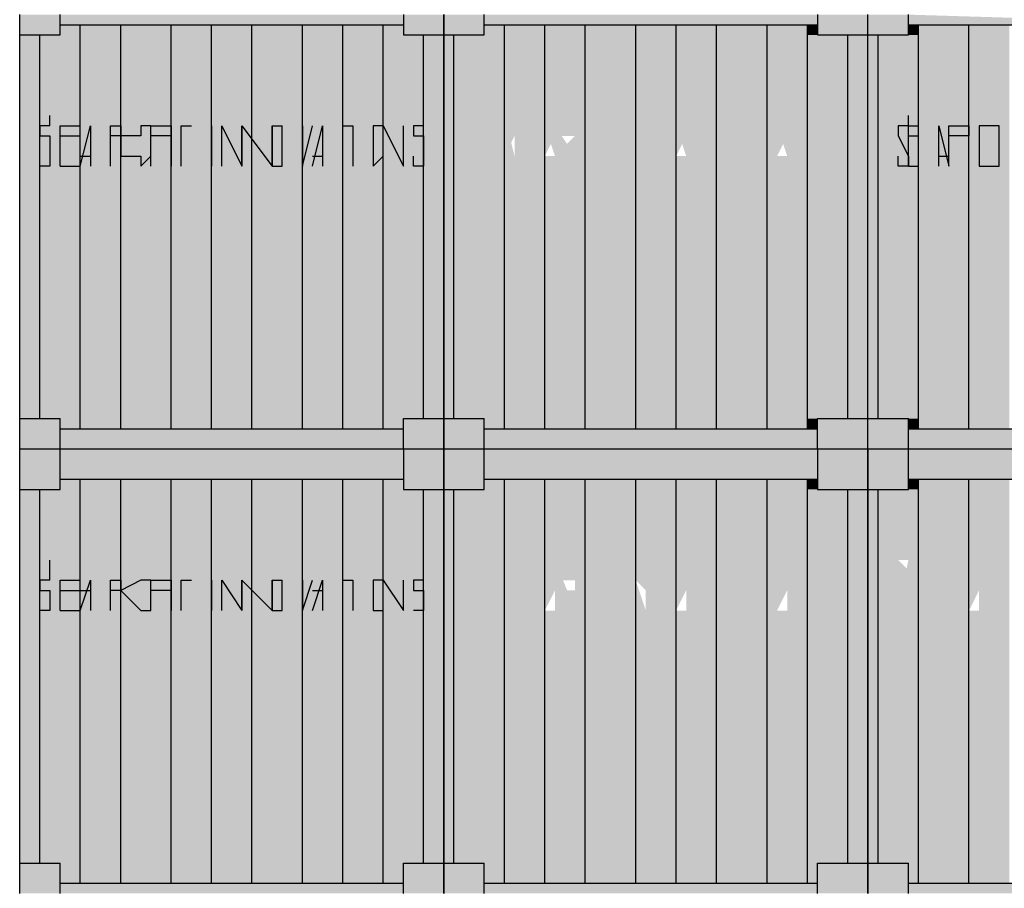
# Model space of a CAD drawing. Units: metres. Extents: x -62 to 1274, y -255 to 226.
# Drawn here: x 234 to 239, y 23 to 27 of the extents above; entities that cross this region are included whole.
import ezdxf

# ---------------------------------------------------------------- set-up
doc = ezdxf.new("R2010")
doc.units = ezdxf.units.M
doc.layers.add('H', color=255, linetype='Continuous')
doc.layers.add('P', color=7, linetype='Continuous')

# ---------------------------------------------------------------- blocks, each defined once
blk = doc.blocks.new('NAVIO')
at = {"layer": 'H', "linetype": 'Continuous'}
for points in [[(4.78, 21.0575), (4.78, 20.9985), (5.016, 20.9985)], [(4.78, 21.0575), (5.016, 21.0575), (5.016, 20.9985)], [(5.016, 21.0575), (5.016, 20.9985), (7.0222, 20.9985)], [(5.016, 21.0575), (7.0222, 21.0575), (7.0222, 20.9985)], [(7.0222, 21.0575), (7.0222, 20.9395), (7.2583, 20.9395)], [(7.0222, 21.0575), (7.2583, 21.0575), (7.2583, 20.9395)], [(7.2583, 21.0575), (7.2583, 20.9985), (7.4943, 20.9985)], [(7.2583, 21.0575), (7.4943, 21.0575), (7.4943, 20.9985)], [(7.4943, 21.0575), (7.4943, 20.9985), (9.4415, 20.9985)], [(7.4943, 21.0575), (9.4415, 21.0575), (9.4415, 20.9985)], [(9.4415, 21.0575), (9.4415, 20.9395), (9.7365, 20.9395)], [(9.4415, 21.0575), (9.7365, 21.0575), (9.7365, 20.9395)], [(9.7365, 21.0575), (9.7365, 20.9985), (9.9725, 20.9985)], [(9.7365, 21.0575), (9.9725, 21.0575), (9.9725, 20.9985)], [(9.9725, 21.0575), (9.9725, 20.9985), (11.9198, 20.9985)], [(4.78, 20.9985), (4.78, 20.9395), (5.016, 20.9395)], [(4.78, 20.9985), (5.016, 20.9985), (5.016, 20.9395)], [(5.016, 20.9985), (5.016, 20.9395), (5.134, 20.9395)], [(5.016, 20.9985), (5.134, 20.9985), (5.134, 20.9395)], [(5.134, 20.9985), (5.134, 18.6382), (5.3701, 18.6382)], [(5.134, 20.9985), (5.3701, 20.9985), (5.3701, 18.6382)], [(5.3701, 20.9985), (5.3701, 19.8184), (5.6651, 19.8184)], [(5.3701, 20.9985), (5.6651, 20.9985), (5.6651, 19.8184)], [(5.6651, 20.9985), (5.6651, 19.8184), (5.9011, 19.8184)], [(5.6651, 20.9985), (5.9011, 20.9985), (5.9011, 19.8184)], [(5.9011, 20.9985), (5.9011, 18.6972), (6.1371, 18.6972)], [(5.9011, 20.9985), (6.1371, 20.9985), (6.1371, 18.6972)], [(6.1371, 20.9985), (6.1371, 18.6972), (6.4322, 18.6972)], [(6.1371, 20.9985), (6.4322, 20.9985), (6.4322, 18.6972)], [(6.4322, 20.9985), (6.4322, 20.9395), (6.6682, 20.9395)], [(6.4322, 20.9985), (6.6682, 20.9985), (6.6682, 20.9395)], [(6.6682, 20.9985), (6.6682, 20.9395), (6.9042, 20.9395)], [(6.6682, 20.9985), (6.9042, 20.9985), (6.9042, 20.9395)], [(6.9042, 20.9985), (6.9042, 20.9395), (7.0222, 20.9395)], [(6.9042, 20.9985), (7.0222, 20.9985), (7.0222, 20.9395)], [(7.2583, 20.9985), (7.2583, 20.9395), (7.4943, 20.9395)], [(7.2583, 20.9985), (7.4943, 20.9985), (7.4943, 20.9395)], [(7.4943, 20.9985), (7.4943, 20.9395), (7.6123, 20.9395)], [(7.4943, 20.9985), (7.6123, 20.9985), (7.6123, 20.9395)], [(7.6123, 20.9985), (7.6123, 18.6382), (7.8483, 18.6382)], [(7.6123, 20.9985), (7.8483, 20.9985), (7.8483, 18.6382)], [(7.8483, 20.9985), (7.8483, 18.6382), (8.0843, 18.6382)], [(7.8483, 20.9985), (8.0843, 20.9985), (8.0843, 18.6382)], [(8.0843, 20.9985), (8.0843, 20.9395), (8.3794, 20.9395)], [(8.0843, 20.9985), (8.3794, 20.9985), (8.3794, 20.9395)], [(8.3794, 20.9985), (8.3794, 20.9395), (8.6154, 20.9395)], [(8.3794, 20.9985), (8.6154, 20.9985), (8.6154, 20.9395)], [(8.6154, 20.9985), (8.6154, 18.6972), (8.8514, 18.6972)], [(8.6154, 20.9985), (8.8514, 20.9985), (8.8514, 18.6972)], [(8.8514, 20.9985), (8.8514, 20.9395), (9.1465, 20.9395)], [(8.8514, 20.9985), (9.1465, 20.9985), (9.1465, 20.9395)], [(9.1465, 20.9985), (9.1465, 20.9395), (9.3825, 20.9395)], [(9.1465, 20.9985), (9.3825, 20.9985), (9.3825, 20.9395)], [(9.3825, 20.9985), (9.3825, 20.9395), (9.4415, 20.9395)], [(9.3825, 20.9985), (9.4415, 20.9985), (9.4415, 20.9395)], [(9.7365, 20.9985), (9.7365, 20.9395), (9.9725, 20.9395)], [(9.7365, 20.9985), (9.9725, 20.9985), (9.9725, 20.9395)], [(9.9725, 20.9985), (9.9725, 20.9395), (10.0316, 20.9395)], [(9.9725, 20.9985), (10.0316, 20.9985), (10.0316, 20.9395)], [(10.0316, 20.9985), (10.0316, 18.6382), (10.3266, 18.6382)], [(10.0316, 20.9985), (10.3266, 20.9985), (10.3266, 18.6382)], [(10.3266, 20.9985), (10.3266, 19.8184), (10.5626, 19.8184)], [(10.3266, 20.9985), (10.5626, 20.9985), (10.5626, 19.8184)], [(4.78, 20.9395), (4.78, 19.8184), (4.898, 19.8184)], [(4.78, 20.9395), (4.898, 20.9395), (4.898, 19.8184)], [(4.898, 20.9395), (4.898, 19.8184), (5.134, 19.8184)], [(4.898, 20.9395), (5.134, 20.9395), (5.134, 19.8184)], [(6.4322, 20.9395), (6.4322, 19.8184), (6.6682, 19.8184)], [(6.4322, 20.9395), (6.6682, 20.9395), (6.6682, 19.8184)], [(6.6682, 20.9395), (6.6682, 19.8184), (6.9042, 19.8184)], [(6.6682, 20.9395), (6.9042, 20.9395), (6.9042, 19.8184)], [(6.9042, 20.9395), (6.9042, 19.8184), (7.1402, 19.8184)], [(6.9042, 20.9395), (7.1402, 20.9395), (7.1402, 19.8184)], [(7.1402, 20.9395), (7.1402, 19.8184), (7.2583, 19.8184)], [(7.1402, 20.9395), (7.2583, 20.9395), (7.2583, 19.8184)], [(7.2583, 20.9395), (7.2583, 18.6972), (7.3173, 18.6972)], [(7.2583, 20.9395), (7.3173, 20.9395), (7.3173, 18.6972)], [(7.3173, 20.9395), (7.3173, 18.6972), (7.6123, 18.6972)], [(7.3173, 20.9395), (7.6123, 20.9395), (7.6123, 18.6972)], [(8.0843, 20.9395), (8.0843, 18.6972), (8.3794, 18.6972)], [(8.0843, 20.9395), (8.3794, 20.9395), (8.3794, 18.6972)], [(8.3794, 20.9395), (8.3794, 18.6972), (8.6154, 18.6972)], [(8.3794, 20.9395), (8.6154, 20.9395), (8.6154, 18.6972)], [(8.8514, 20.9395), (8.8514, 18.6972), (9.1465, 18.6972)], [(8.8514, 20.9395), (9.1465, 20.9395), (9.1465, 18.6972)], [(9.1465, 20.9395), (9.1465, 18.6972), (9.3825, 18.6972)], [(9.1465, 20.9395), (9.3825, 20.9395), (9.3825, 18.6972)], [(9.3825, 20.9395), (9.3825, 18.6972), (9.6185, 18.6972)], [(9.3825, 20.9395), (9.6185, 20.9395), (9.6185, 18.6972)], [(9.6185, 20.9395), (9.6185, 18.6972), (9.7365, 18.6972)], [(9.6185, 20.9395), (9.7365, 20.9395), (9.7365, 18.6972)], [(9.7365, 20.9395), (9.7365, 19.8184), (9.7955, 19.8184)], [(9.7365, 20.9395), (9.7955, 20.9395), (9.7955, 19.8184)], [(9.7955, 20.9395), (9.7955, 19.8184), (10.0316, 19.8184)], [(9.7955, 20.9395), (10.0316, 20.9395), (10.0316, 19.8184)], [(7.3173, 20.4674), (7.3173, 20.4084), (7.4353, 20.4084), (7.4353, 20.4674)], [(7.4353, 20.4084), (7.4353, 20.2314), (7.4943, 20.2314), (7.4943, 20.3494), (7.4943, 20.4084)], [(7.6713, 20.4084), (7.6713, 20.2314), (7.7893, 20.2314), (7.7893, 20.3494), (7.7893, 20.4084)], [(7.9073, 20.4084), (8.0253, 20.2314), (7.9073, 20.2314), (8.0253, 20.3494), (7.9073, 20.3494)], [(8.7924, 20.4084), (8.6744, 20.4084), (8.7924, 20.2314)], [(7.4943, 20.3494), (7.4943, 20.2314), (7.4353, 20.2314), (7.6123, 20.2314)], [(4.78, 19.8184), (4.78, 18.6972), (4.898, 18.6972)], [(4.78, 19.8184), (4.898, 19.8184), (4.898, 18.6972)], [(4.898, 19.8184), (4.898, 18.6972), (5.134, 18.6972)], [(4.898, 19.8184), (5.134, 19.8184), (5.134, 18.6972)], [(5.3701, 19.8184), (5.3701, 18.6382), (5.6651, 18.6382)], [(5.3701, 19.8184), (5.6651, 19.8184), (5.6651, 18.6382)], [(5.6651, 19.8184), (5.6651, 18.6972), (5.9011, 18.6972)], [(5.6651, 19.8184), (5.9011, 19.8184), (5.9011, 18.6972)], [(6.4322, 19.8184), (6.4322, 18.6382), (6.6682, 18.6382)], [(6.4322, 19.8184), (6.6682, 19.8184), (6.6682, 18.6382)], [(6.6682, 19.8184), (6.6682, 18.6382), (6.9042, 18.6382)], [(6.6682, 19.8184), (6.9042, 19.8184), (6.9042, 18.6382)], [(6.9042, 19.8184), (6.9042, 18.6972), (7.1402, 18.6972)], [(6.9042, 19.8184), (7.1402, 19.8184), (7.1402, 18.6972)], [(7.1402, 19.8184), (7.1402, 18.6972), (7.2583, 18.6972)], [(7.1402, 19.8184), (7.2583, 19.8184), (7.2583, 18.6972)], [(9.7365, 19.8184), (9.7365, 18.6972), (9.7955, 18.6972)], [(9.7365, 19.8184), (9.7955, 19.8184), (9.7955, 18.6972)], [(9.7955, 19.8184), (9.7955, 18.6972), (10.0316, 18.6972)], [(9.7955, 19.8184), (10.0316, 19.8184), (10.0316, 18.6972)], [(10.3266, 19.8184), (10.3266, 18.6382), (10.5626, 18.6382)], [(10.3266, 19.8184), (10.5626, 19.8184), (10.5626, 18.6382)], [(4.78, 18.6972), (4.78, 18.6382), (5.016, 18.6382)], [(4.78, 18.6972), (5.016, 18.6972), (5.016, 18.6382)], [(5.016, 18.6972), (5.016, 18.6382), (5.134, 18.6382)], [(5.016, 18.6972), (5.134, 18.6972), (5.134, 18.6382)], [(5.6651, 18.6972), (5.6651, 18.6382), (5.9011, 18.6382)], [(5.6651, 18.6972), (5.9011, 18.6972), (5.9011, 18.6382)], [(5.9011, 18.6972), (5.9011, 18.6382), (6.1371, 18.6382)], [(5.9011, 18.6972), (6.1371, 18.6972), (6.1371, 18.6382)], [(6.1371, 18.6972), (6.1371, 18.6382), (6.4322, 18.6382)], [(6.1371, 18.6972), (6.4322, 18.6972), (6.4322, 18.6382)], [(6.9042, 18.6972), (6.9042, 18.6382), (7.0222, 18.6382)], [(6.9042, 18.6972), (7.0222, 18.6972), (7.0222, 18.6382)], [(7.0222, 18.6972), (7.0222, 18.6382), (7.2583, 18.6382)], [(7.0222, 18.6972), (7.2583, 18.6972), (7.2583, 18.6382)], [(7.2583, 18.6972), (7.2583, 18.6382), (7.4943, 18.6382)], [(7.2583, 18.6972), (7.4943, 18.6972), (7.4943, 18.6382)], [(7.4943, 18.6972), (7.4943, 18.6382), (7.6123, 18.6382)], [(7.4943, 18.6972), (7.6123, 18.6972), (7.6123, 18.6382)], [(8.0843, 18.6972), (8.0843, 18.6382), (8.3794, 18.6382)], [(8.0843, 18.6972), (8.3794, 18.6972), (8.3794, 18.6382)], [(8.3794, 18.6972), (8.3794, 18.6382), (8.6154, 18.6382)], [(8.3794, 18.6972), (8.6154, 18.6972), (8.6154, 18.6382)], [(8.6154, 18.6972), (8.6154, 18.6382), (8.8514, 18.6382)], [(8.6154, 18.6972), (8.8514, 18.6972), (8.8514, 18.6382)], [(8.8514, 18.6972), (8.8514, 18.6382), (9.1465, 18.6382)], [(8.8514, 18.6972), (9.1465, 18.6972), (9.1465, 18.6382)], [(9.1465, 18.6972), (9.1465, 18.6382), (9.3825, 18.6382)], [(9.1465, 18.6972), (9.3825, 18.6972), (9.3825, 18.6382)], [(9.3825, 18.6972), (9.3825, 18.6382), (9.4415, 18.6382)], [(9.3825, 18.6972), (9.4415, 18.6972), (9.4415, 18.6382)], [(9.4415, 18.6972), (9.4415, 18.5202), (9.7365, 18.5202)], [(9.4415, 18.6972), (9.7365, 18.6972), (9.7365, 18.5202)], [(9.7365, 18.6972), (9.7365, 18.6382), (9.9725, 18.6382)], [(9.7365, 18.6972), (9.9725, 18.6972), (9.9725, 18.6382)], [(9.9725, 18.6972), (9.9725, 18.6382), (10.0316, 18.6382)], [(9.9725, 18.6972), (10.0316, 18.6972), (10.0316, 18.6382)], [(4.78, 18.6382), (4.78, 18.5202), (5.016, 18.5202)], [(4.78, 18.6382), (5.016, 18.6382), (5.016, 18.5202)], [(5.016, 18.6382), (5.016, 18.5202), (7.0222, 18.5202)], [(5.016, 18.6382), (7.0222, 18.6382), (7.0222, 18.5202)], [(7.0222, 18.6382), (7.0222, 18.5202), (7.2583, 18.5202)], [(7.0222, 18.6382), (7.2583, 18.6382), (7.2583, 18.5202)], [(7.2583, 18.6382), (7.2583, 18.5202), (7.4943, 18.5202)], [(7.2583, 18.6382), (7.4943, 18.6382), (7.4943, 18.5202)], [(7.4943, 18.6382), (7.4943, 18.5202), (9.4415, 18.5202)], [(7.4943, 18.6382), (9.4415, 18.6382), (9.4415, 18.5202)], [(9.7365, 18.6382), (9.7365, 18.5202), (9.9725, 18.5202)], [(9.7365, 18.6382), (9.9725, 18.6382), (9.9725, 18.5202)], [(9.9725, 18.6382), (9.9725, 18.5202), (11.9198, 18.5202)], [(9.9725, 18.6382), (11.9198, 18.6382), (11.9198, 18.5202)], [(4.78, 18.5202), (4.78, 18.4612), (5.016, 18.4612)], [(4.78, 18.5202), (5.016, 18.5202), (5.016, 18.4612)], [(5.016, 18.5202), (5.016, 18.4612), (7.0222, 18.4612)], [(5.016, 18.5202), (7.0222, 18.5202), (7.0222, 18.4612)], [(7.0222, 18.5202), (7.0222, 18.2842), (7.2583, 18.2842)], [(7.0222, 18.5202), (7.2583, 18.5202), (7.2583, 18.2842)], [(7.2583, 18.5202), (7.2583, 18.3432), (7.4943, 18.3432)], [(7.2583, 18.5202), (7.4943, 18.5202), (7.4943, 18.3432)], [(7.4943, 18.5202), (7.4943, 18.3432), (9.4415, 18.3432)], [(7.4943, 18.5202), (9.4415, 18.5202), (9.4415, 18.3432)], [(9.4415, 18.5202), (9.4415, 18.2842), (9.7365, 18.2842)], [(9.4415, 18.5202), (9.7365, 18.5202), (9.7365, 18.2842)], [(9.7365, 18.5202), (9.7365, 18.2842), (9.9725, 18.2842)], [(9.7365, 18.5202), (9.9725, 18.5202), (9.9725, 18.2842)], [(9.9725, 18.5202), (9.9725, 18.3432), (11.9198, 18.3432)], [(9.9725, 18.5202), (11.9198, 18.5202), (11.9198, 18.3432)], [(4.78, 18.4612), (4.78, 18.3432), (5.016, 18.3432)], [(4.78, 18.4612), (5.016, 18.4612), (5.016, 18.3432)], [(5.016, 18.4612), (5.016, 18.3432), (7.0222, 18.3432)], [(5.016, 18.4612), (7.0222, 18.4612), (7.0222, 18.3432)], [(4.78, 18.3432), (4.78, 18.2842), (5.016, 18.2842)], [(4.78, 18.3432), (5.016, 18.3432), (5.016, 18.2842)], [(5.016, 18.3432), (5.016, 18.2842), (5.134, 18.2842)], [(5.016, 18.3432), (5.134, 18.3432), (5.134, 18.2842)], [(5.134, 18.3432), (5.134, 15.9829), (5.3701, 15.9829)], [(5.134, 18.3432), (5.3701, 18.3432), (5.3701, 15.9829)], [(5.3701, 18.3432), (5.3701, 17.1631), (5.6651, 17.1631)], [(5.3701, 18.3432), (5.6651, 18.3432), (5.6651, 17.1631)], [(5.6651, 18.3432), (5.6651, 17.1631), (5.9011, 17.1631)], [(5.6651, 18.3432), (5.9011, 18.3432), (5.9011, 17.1631)], [(5.9011, 18.3432), (5.9011, 16.101), (6.1371, 16.101)], [(5.9011, 18.3432), (6.1371, 18.3432), (6.1371, 16.101)], [(6.1371, 18.3432), (6.1371, 16.101), (6.4322, 16.101)], [(6.1371, 18.3432), (6.4322, 18.3432), (6.4322, 16.101)], [(6.4322, 18.3432), (6.4322, 18.2842), (6.6682, 18.2842)], [(6.4322, 18.3432), (6.6682, 18.3432), (6.6682, 18.2842)], [(6.6682, 18.3432), (6.6682, 18.2842), (6.9042, 18.2842)], [(6.6682, 18.3432), (6.9042, 18.3432), (6.9042, 18.2842)], [(6.9042, 18.3432), (6.9042, 18.2842), (7.0222, 18.2842)], [(6.9042, 18.3432), (7.0222, 18.3432), (7.0222, 18.2842)], [(7.2583, 18.3432), (7.2583, 18.2842), (7.4943, 18.2842)], [(7.2583, 18.3432), (7.4943, 18.3432), (7.4943, 18.2842)], [(7.4943, 18.3432), (7.4943, 18.2842), (7.6123, 18.2842)], [(7.4943, 18.3432), (7.6123, 18.3432), (7.6123, 18.2842)], [(7.6123, 18.3432), (7.6123, 15.9829), (7.8483, 15.9829)], [(7.6123, 18.3432), (7.8483, 18.3432), (7.8483, 15.9829)], [(7.8483, 18.3432), (7.8483, 15.9829), (8.0843, 15.9829)], [(7.8483, 18.3432), (8.0843, 18.3432), (8.0843, 15.9829)], [(8.0843, 18.3432), (8.0843, 18.2842), (8.3794, 18.2842)], [(8.0843, 18.3432), (8.3794, 18.3432), (8.3794, 18.2842)], [(8.3794, 18.3432), (8.3794, 18.2842), (8.6154, 18.2842)], [(8.3794, 18.3432), (8.6154, 18.3432), (8.6154, 18.2842)], [(8.6154, 18.3432), (8.6154, 16.101), (8.8514, 16.101)], [(8.6154, 18.3432), (8.8514, 18.3432), (8.8514, 16.101)], [(8.8514, 18.3432), (8.8514, 18.2842), (9.1465, 18.2842)], [(8.8514, 18.3432), (9.1465, 18.3432), (9.1465, 18.2842)], [(9.1465, 18.3432), (9.1465, 18.2842), (9.3825, 18.2842)], [(9.1465, 18.3432), (9.3825, 18.3432), (9.3825, 18.2842)], [(9.3825, 18.3432), (9.3825, 18.2842), (9.4415, 18.2842)], [(9.3825, 18.3432), (9.4415, 18.3432), (9.4415, 18.2842)], [(9.9725, 18.3432), (9.9725, 18.2842), (10.0316, 18.2842)], [(9.9725, 18.3432), (10.0316, 18.3432), (10.0316, 18.2842)], [(10.0316, 18.3432), (10.0316, 15.9829), (10.3266, 15.9829)], [(10.0316, 18.3432), (10.3266, 18.3432), (10.3266, 15.9829)], [(10.3266, 18.3432), (10.3266, 15.9829), (10.5626, 15.9829)], [(10.3266, 18.3432), (10.5626, 18.3432), (10.5626, 15.9829)], [(4.78, 18.2842), (4.78, 17.1631), (4.898, 17.1631)], [(4.78, 18.2842), (4.898, 18.2842), (4.898, 17.1631)], [(4.898, 18.2842), (4.898, 17.1631), (5.134, 17.1631)], [(4.898, 18.2842), (5.134, 18.2842), (5.134, 17.1631)], [(6.4322, 18.2842), (6.4322, 17.1631), (6.6682, 17.1631)], [(6.4322, 18.2842), (6.6682, 18.2842), (6.6682, 17.1631)], [(6.6682, 18.2842), (6.6682, 17.1631), (6.9042, 17.1631)], [(6.6682, 18.2842), (6.9042, 18.2842), (6.9042, 17.1631)], [(6.9042, 18.2842), (6.9042, 17.1631), (7.1402, 17.1631)], [(6.9042, 18.2842), (7.1402, 18.2842), (7.1402, 17.1631)], [(7.1402, 18.2842), (7.1402, 17.1631), (7.2583, 17.1631)], [(7.1402, 18.2842), (7.2583, 18.2842), (7.2583, 17.1631)], [(7.2583, 18.2842), (7.2583, 16.101), (7.3173, 16.101)], [(7.2583, 18.2842), (7.3173, 18.2842), (7.3173, 16.101)], [(7.3173, 18.2842), (7.3173, 16.101), (7.6123, 16.101)], [(7.3173, 18.2842), (7.6123, 18.2842), (7.6123, 16.101)], [(8.0843, 18.2842), (8.0843, 16.101), (8.3794, 16.101)], [(8.0843, 18.2842), (8.3794, 18.2842), (8.3794, 16.101)], [(8.3794, 18.2842), (8.3794, 16.101), (8.6154, 16.101)], [(8.3794, 18.2842), (8.6154, 18.2842), (8.6154, 16.101)], [(8.8514, 18.2842), (8.8514, 16.101), (9.1465, 16.101)], [(8.8514, 18.2842), (9.1465, 18.2842), (9.1465, 16.101)], [(9.1465, 18.2842), (9.1465, 16.101), (9.3825, 16.101)], [(9.1465, 18.2842), (9.3825, 18.2842), (9.3825, 16.101)], [(9.3825, 18.2842), (9.3825, 16.101), (9.6185, 16.101)], [(9.3825, 18.2842), (9.6185, 18.2842), (9.6185, 16.101)], [(9.6185, 18.2842), (9.6185, 16.101), (9.7365, 16.101)], [(9.6185, 18.2842), (9.7365, 18.2842), (9.7365, 16.101)], [(9.7365, 18.2842), (9.7365, 16.101), (9.7955, 16.101)], [(9.7365, 18.2842), (9.7955, 18.2842), (9.7955, 16.101)], [(9.7955, 18.2842), (9.7955, 16.101), (10.0316, 16.101)], [(9.7955, 18.2842), (10.0316, 18.2842), (10.0316, 16.101)], [(7.4353, 17.8711), (7.4353, 17.5761), (7.4943, 17.5761), (7.4943, 17.6941), (7.4943, 17.7531), (7.4943, 17.8711)], [(7.6713, 17.8711), (7.6713, 17.5761), (7.7893, 17.5761), (7.7893, 17.6941), (7.7893, 17.7531), (7.7893, 17.8711)], [(8.0843, 17.8711), (8.0253, 17.7531), (8.0843, 17.7531)], [(8.4384, 17.8711), (8.4384, 17.7531), (8.5564, 17.5761), (8.5564, 17.6941)], [(8.7924, 17.8711), (8.6744, 17.8711), (8.7924, 17.5761)], [(8.8514, 17.8711), (8.7924, 17.8711), (8.7924, 17.5761), (8.7924, 17.7531)], [(9.1465, 17.8711), (8.9694, 17.8711), (8.9694, 17.7531), (9.0284, 17.8711)], [(9.2645, 17.8711), (9.2645, 17.7531), (9.3825, 17.5761), (9.3825, 17.6941)], [(10.2086, 17.8711), (10.2086, 17.6941), (10.1496, 17.5761), (10.2086, 17.5761), (10.2086, 17.6941), (10.2086, 17.7531)], [(10.3856, 17.8711), (10.3856, 17.5761), (10.5036, 17.5761), (10.5036, 17.6941), (10.5036, 17.7531), (10.5036, 17.8711)], [(10.0316, 17.6941), (9.9725, 17.6941), (9.9725, 17.5761), (9.9135, 17.5761), (10.0316, 17.5761)], [(4.78, 17.1631), (4.78, 16.101), (4.898, 16.101)], [(4.78, 17.1631), (4.898, 17.1631), (4.898, 16.101)], [(4.898, 17.1631), (4.898, 16.101), (5.134, 16.101)], [(4.898, 17.1631), (5.134, 17.1631), (5.134, 16.101)], [(5.3701, 17.1631), (5.3701, 15.9829), (5.6651, 15.9829)], [(5.3701, 17.1631), (5.6651, 17.1631), (5.6651, 15.9829)], [(5.6651, 17.1631), (5.6651, 16.101), (5.9011, 16.101)], [(5.6651, 17.1631), (5.9011, 17.1631), (5.9011, 16.101)], [(6.4322, 17.1631), (6.4322, 15.9829), (6.6682, 15.9829)], [(6.4322, 17.1631), (6.6682, 17.1631), (6.6682, 15.9829)], [(6.6682, 17.1631), (6.6682, 15.9829), (6.9042, 15.9829)], [(6.6682, 17.1631), (6.9042, 17.1631), (6.9042, 15.9829)], [(6.9042, 17.1631), (6.9042, 16.101), (7.1402, 16.101)], [(6.9042, 17.1631), (7.1402, 17.1631), (7.1402, 16.101)], [(7.1402, 17.1631), (7.1402, 16.101), (7.2583, 16.101)], [(7.1402, 17.1631), (7.2583, 17.1631), (7.2583, 16.101)], [(4.78, 16.101), (4.78, 15.9829), (5.016, 15.9829)], [(4.78, 16.101), (5.016, 16.101), (5.016, 15.9829)], [(5.016, 16.101), (5.016, 15.9829), (5.134, 15.9829)], [(5.016, 16.101), (5.134, 16.101), (5.134, 15.9829)], [(5.6651, 16.101), (5.6651, 15.9829), (5.9011, 15.9829)], [(5.6651, 16.101), (5.9011, 16.101), (5.9011, 15.9829)], [(5.9011, 16.101), (5.9011, 15.9829), (6.1371, 15.9829)], [(5.9011, 16.101), (6.1371, 16.101), (6.1371, 15.9829)], [(6.1371, 16.101), (6.1371, 15.9829), (6.4322, 15.9829)], [(6.1371, 16.101), (6.4322, 16.101), (6.4322, 15.9829)], [(6.9042, 16.101), (6.9042, 15.9829), (7.0222, 15.9829)], [(6.9042, 16.101), (7.0222, 16.101), (7.0222, 15.9829)], [(7.0222, 16.101), (7.0222, 15.9829), (7.2583, 15.9829)], [(7.0222, 16.101), (7.2583, 16.101), (7.2583, 15.9829)], [(7.2583, 16.101), (7.2583, 15.9829), (7.4943, 15.9829)], [(7.2583, 16.101), (7.4943, 16.101), (7.4943, 15.9829)], [(7.4943, 16.101), (7.4943, 15.9829), (7.6123, 15.9829)], [(7.4943, 16.101), (7.6123, 16.101), (7.6123, 15.9829)], [(8.0843, 16.101), (8.0843, 15.9829), (8.3794, 15.9829)], [(8.0843, 16.101), (8.3794, 16.101), (8.3794, 15.9829)], [(8.3794, 16.101), (8.3794, 15.9829), (8.6154, 15.9829)], [(8.3794, 16.101), (8.6154, 16.101), (8.6154, 15.9829)], [(8.6154, 16.101), (8.6154, 15.9829), (8.8514, 15.9829)], [(8.6154, 16.101), (8.8514, 16.101), (8.8514, 15.9829)], [(8.8514, 16.101), (8.8514, 15.9829), (9.1465, 15.9829)], [(8.8514, 16.101), (9.1465, 16.101), (9.1465, 15.9829)], [(9.1465, 16.101), (9.1465, 15.9829), (9.3825, 15.9829)], [(9.1465, 16.101), (9.3825, 16.101), (9.3825, 15.9829)], [(9.3825, 16.101), (9.3825, 15.9829), (9.4415, 15.9829)], [(9.3825, 16.101), (9.4415, 16.101), (9.4415, 15.9829)], [(9.4415, 16.101), (9.4415, 15.9239), (9.7365, 15.9239)], [(9.4415, 16.101), (9.7365, 16.101), (9.7365, 15.9239)], [(9.7365, 16.101), (9.7365, 15.9239), (9.9725, 15.9239)], [(9.7365, 16.101), (9.9725, 16.101), (9.9725, 15.9239)], [(9.9725, 16.101), (9.9725, 15.9829), (10.0316, 15.9829)], [(9.9725, 16.101), (10.0316, 16.101), (10.0316, 15.9829)], [(4.78, 15.9829), (4.78, 15.9239), (5.016, 15.9239)], [(4.78, 15.9829), (5.016, 15.9829), (5.016, 15.9239)], [(5.016, 15.9829), (5.016, 15.9239), (7.0222, 15.9239)], [(5.016, 15.9829), (7.0222, 15.9829), (7.0222, 15.9239)], [(7.0222, 15.9829), (7.0222, 15.9239), (7.2583, 15.9239)], [(7.0222, 15.9829), (7.2583, 15.9829), (7.2583, 15.9239)], [(7.2583, 15.9829), (7.2583, 15.9239), (7.4943, 15.9239)], [(7.2583, 15.9829), (7.4943, 15.9829), (7.4943, 15.9239)], [(7.4943, 15.9829), (7.4943, 15.9239), (9.4415, 15.9239)], [(7.4943, 15.9829), (9.4415, 15.9829), (9.4415, 15.9239)], [(9.9725, 15.9829), (9.9725, 15.9239), (11.9198, 15.9239)], [(9.9725, 15.9829), (11.9198, 15.9829), (11.9198, 15.9239)]]:
    blk.add_hatch(color=256, dxfattribs=at).paths.add_polyline_path(points)
h = blk.add_hatch(color=256, dxfattribs=at)
edge = h.paths.add_edge_path()
edge.add_line((7.6123, 20.4674), (7.6123, 20.4084))
edge.add_line((7.6123, 20.4084), (7.6123, 20.3494))
edge.add_line((7.6123, 20.3494), (7.6713, 20.3494))
edge.add_line((7.6713, 20.3494), (7.6713, 20.2314))
h = blk.add_hatch(color=256, dxfattribs=at)
edge = h.paths.add_edge_path()
edge.add_line((8.9694, 20.4674), (8.8514, 20.4084))
edge.add_line((8.8514, 20.4084), (8.8514, 20.3494))
edge.add_line((8.8514, 20.3494), (8.9694, 20.3494))
edge.add_line((8.9694, 20.3494), (8.9694, 20.2314))
h = blk.add_hatch(color=256, dxfattribs=at)
edge = h.paths.add_edge_path()
edge.add_line((7.6123, 20.4084), (7.6123, 20.2314))
edge.add_line((7.6123, 20.2314), (7.6713, 20.3494))
edge.add_line((7.6713, 20.3494), (7.6123, 20.3494))
h = blk.add_hatch(color=256, dxfattribs=at)
edge = h.paths.add_edge_path()
edge.add_line((7.8483, 20.4084), (7.9073, 20.4084))
edge.add_line((7.9073, 20.4084), (7.9073, 20.3494))
edge.add_line((7.9073, 20.3494), (7.8483, 20.2314))
edge.add_line((7.8483, 20.2314), (7.9073, 20.2314))
h = blk.add_hatch(color=256, dxfattribs=at)
edge = h.paths.add_edge_path()
edge.add_line((8.6154, 20.4084), (8.6744, 20.4084))
edge.add_line((8.6744, 20.4084), (8.6744, 20.3494))
edge.add_line((8.6744, 20.3494), (8.6154, 20.2314))
edge.add_line((8.6154, 20.2314), (8.6744, 20.2314))
h = blk.add_hatch(color=256, dxfattribs=at)
edge = h.paths.add_edge_path()
edge.add_line((8.8514, 20.4084), (8.8514, 20.2314))
edge.add_line((8.8514, 20.2314), (8.9694, 20.3494))
edge.add_line((8.9694, 20.3494), (8.8514, 20.3494))
h = blk.add_hatch(color=256, dxfattribs=at)
edge = h.paths.add_edge_path()
edge.add_line((9.2055, 20.4084), (9.2645, 20.4084))
edge.add_line((9.2645, 20.4084), (9.2645, 20.3494))
edge.add_line((9.2645, 20.3494), (9.2055, 20.2314))
edge.add_line((9.2055, 20.2314), (9.2645, 20.2314))
h = blk.add_hatch(color=256, dxfattribs=at)
edge = h.paths.add_edge_path()
edge.add_line((7.8483, 17.8711), (7.9073, 17.8711))
edge.add_line((7.9073, 17.8711), (7.9073, 17.7531))
edge.add_line((7.9073, 17.7531), (7.9073, 17.6941))
edge.add_line((7.9073, 17.6941), (7.8483, 17.5761))
edge.add_line((7.8483, 17.5761), (7.9073, 17.5761))
edge.add_line((7.9073, 17.5761), (7.9073, 17.6941))
h = blk.add_hatch(color=256, dxfattribs=at)
edge = h.paths.add_edge_path()
edge.add_line((7.9073, 17.8711), (8.0253, 17.5761))
edge.add_line((8.0253, 17.5761), (7.9073, 17.5761))
edge.add_line((7.9073, 17.5761), (7.9073, 17.6941))
edge.add_line((7.9073, 17.6941), (8.0253, 17.6941))
edge.add_line((8.0253, 17.6941), (8.0253, 17.7531))
edge.add_line((8.0253, 17.7531), (7.9073, 17.7531))
edge.add_line((7.9073, 17.7531), (7.9073, 17.8711))
edge.add_line((7.9073, 17.8711), (8.0253, 17.8711))
h = blk.add_hatch(color=256, dxfattribs=at)
edge = h.paths.add_edge_path()
edge.add_line((8.2614, 17.8711), (8.3794, 17.8711))
edge.add_line((8.3794, 17.8711), (8.3794, 17.7531))
edge.add_line((8.3794, 17.7531), (8.4384, 17.5761))
edge.add_line((8.4384, 17.5761), (8.4384, 17.6941))
h = blk.add_hatch(color=256, dxfattribs=at)
edge = h.paths.add_edge_path()
edge.add_line((8.6154, 17.8711), (8.6744, 17.8711))
edge.add_line((8.6744, 17.8711), (8.6744, 17.7531))
edge.add_line((8.6744, 17.7531), (8.6744, 17.6941))
edge.add_line((8.6744, 17.6941), (8.6154, 17.5761))
edge.add_line((8.6154, 17.5761), (8.6744, 17.5761))
edge.add_line((8.6744, 17.5761), (8.6744, 17.6941))
h = blk.add_hatch(color=256, dxfattribs=at)
edge = h.paths.add_edge_path()
edge.add_line((8.9694, 17.8711), (8.8514, 17.8711))
edge.add_line((8.8514, 17.8711), (8.8514, 17.6941))
edge.add_line((8.8514, 17.6941), (8.9694, 17.5761))
h = blk.add_hatch(color=256, dxfattribs=at)
edge = h.paths.add_edge_path()
edge.add_line((9.2055, 17.8711), (9.2645, 17.8711))
edge.add_line((9.2645, 17.8711), (9.2645, 17.7531))
edge.add_line((9.2645, 17.7531), (9.2645, 17.6941))
edge.add_line((9.2645, 17.6941), (9.2055, 17.5761))
edge.add_line((9.2055, 17.5761), (9.2645, 17.5761))
edge.add_line((9.2645, 17.5761), (9.2645, 17.6941))
h = blk.add_hatch(color=256, dxfattribs=at)
edge = h.paths.add_edge_path()
edge.add_line((9.7955, 17.8711), (9.7955, 17.7531))
edge.add_line((9.7955, 17.7531), (9.7955, 17.6941))
edge.add_line((9.7955, 17.6941), (9.9135, 17.5761))
edge.add_line((9.9135, 17.5761), (9.9135, 17.6941))
edge.add_line((9.9135, 17.6941), (9.9135, 17.7531))
edge.add_line((9.9135, 17.7531), (9.7955, 17.7531))
edge.add_line((9.7955, 17.7531), (9.7955, 17.8711))
edge.add_line((9.7955, 17.8711), (9.9135, 17.8711))
h = blk.add_hatch(color=256, dxfattribs=at)
edge = h.paths.add_edge_path()
edge.add_line((9.9725, 17.8711), (9.9135, 17.5761))
edge.add_line((9.9135, 17.5761), (9.9725, 17.5761))
edge.add_line((9.9725, 17.5761), (9.9725, 17.6941))
edge.add_line((9.9725, 17.6941), (9.9725, 17.7531))
h = blk.add_hatch(color=256, dxfattribs=at)
edge = h.paths.add_edge_path()
edge.add_line((9.9135, 17.8711), (9.9725, 17.8711))
edge.add_line((9.9725, 17.8711), (9.9725, 17.7531))
edge.add_line((9.9725, 17.7531), (10.0316, 17.7531))
h = blk.add_hatch(color=256, dxfattribs=at)
edge = h.paths.add_edge_path()
edge.add_line((10.1496, 17.8711), (10.0316, 17.8711))
edge.add_line((10.0316, 17.8711), (10.0316, 17.6941))
edge.add_line((10.0316, 17.6941), (10.1496, 17.5761))
h = blk.add_hatch(color=256, dxfattribs=at)
edge = h.paths.add_edge_path()
edge.add_line((10.1496, 17.8711), (10.2086, 17.8711))
edge.add_line((10.2086, 17.8711), (10.2086, 17.7531))
edge.add_line((10.2086, 17.7531), (10.3266, 17.7531))
edge.add_line((10.3266, 17.7531), (10.3266, 17.8711))
h = blk.add_hatch(color=256, dxfattribs=at)
edge = h.paths.add_edge_path()
edge.add_line((10.3266, 17.8711), (10.3856, 17.8711))
edge.add_line((10.3856, 17.8711), (10.3856, 17.7531))
edge.add_line((10.3856, 17.7531), (10.3856, 17.6941))
edge.add_line((10.3856, 17.6941), (10.3266, 17.5761))
edge.add_line((10.3266, 17.5761), (10.3856, 17.5761))
edge.add_line((10.3856, 17.5761), (10.3856, 17.6941))
h = blk.add_hatch(color=256, dxfattribs=at)
edge = h.paths.add_edge_path()
edge.add_line((7.3173, 17.7531), (7.3173, 17.6941))
edge.add_line((7.3173, 17.6941), (7.4353, 17.5761))
edge.add_line((7.4353, 17.5761), (7.4353, 17.6941))
edge.add_line((7.4353, 17.6941), (7.4353, 17.7531))
h = blk.add_hatch(color=256, dxfattribs=at)
edge = h.paths.add_edge_path()
edge.add_line((9.4415, 17.7531), (9.4415, 17.6941))
edge.add_line((9.4415, 17.6941), (9.5595, 17.6941))
edge.add_line((9.5595, 17.6941), (9.4415, 17.5761))
edge.add_line((9.4415, 17.5761), (9.5595, 17.5761))
edge.add_line((9.5595, 17.5761), (9.5595, 17.6941))
edge.add_line((9.5595, 17.6941), (9.5595, 17.7531))
h = blk.add_hatch(color=256, dxfattribs=at)
edge = h.paths.add_edge_path()
edge.add_line((7.4943, 17.6941), (7.4353, 17.5761))
edge.add_line((7.4353, 17.5761), (7.4943, 17.5761))
edge.add_line((7.4943, 17.5761), (7.6123, 17.6941))
at = {"layer": 'P', "color": 251, "linetype": 'Continuous'}
for points in [[(4.78, 18.5202), (4.78, 21.0575)], [(5.016, 20.9395), (5.016, 21.0575)], [(7.0222, 21.0575), (7.0222, 20.9395), (7.2583, 20.9395)], [(7.2583, 21.0575), (7.2583, 18.5202)], [(7.2583, 18.5202), (7.2583, 21.0575)], [(7.2583, 18.5202), (7.2583, 21.0575)], [(7.4943, 20.9395), (7.4943, 21.0575)], [(9.4415, 21.0575), (9.4415, 20.9395), (9.7365, 20.9395)], [(9.7365, 18.5202), (9.7365, 21.0575)], [(9.7365, 18.5202), (9.7365, 21.0575)], [(9.9725, 20.9395), (9.9725, 21.0575)], [(5.016, 20.9985), (7.0222, 20.9985)], [(5.134, 18.6382), (5.134, 20.9985)], [(5.3701, 18.6382), (5.3701, 20.9985)], [(5.6651, 18.6382), (5.6651, 20.9985)], [(5.9011, 18.6382), (5.9011, 20.9985)], [(6.1371, 18.6382), (6.1371, 20.9985)], [(6.4322, 18.6382), (6.4322, 20.9985)], [(6.6682, 18.6382), (6.6682, 20.9985)], [(6.9042, 18.6382), (6.9042, 20.9985)], [(7.4943, 20.9985), (9.4415, 20.9985)], [(7.6123, 18.6382), (7.6123, 20.9985)], [(7.8483, 18.6382), (7.8483, 20.9985)], [(8.0843, 18.6382), (8.0843, 20.9985)], [(8.3794, 18.6382), (8.3794, 20.9985)], [(8.6154, 18.6382), (8.6154, 20.9985)], [(8.8514, 18.6382), (8.8514, 20.9985)], [(9.1465, 18.6382), (9.1465, 20.9985)], [(9.3825, 18.6382), (9.3825, 20.9985)], [(9.9725, 20.9985), (11.9198, 20.9985)], [(10.0316, 18.6382), (10.0316, 20.9985)], [(10.3266, 18.6382), (10.3266, 20.9985)], [(4.78, 20.9395), (5.016, 20.9395)], [(4.898, 18.6972), (4.898, 20.9395)], [(7.1402, 18.6972), (7.1402, 20.9395)], [(7.2583, 20.9395), (7.4943, 20.9395)], [(7.3173, 18.6972), (7.3173, 20.9395)], [(9.6185, 18.6972), (9.6185, 20.9395)], [(9.7365, 20.9395), (9.9725, 20.9395)], [(9.7955, 18.6972), (9.7955, 20.9395)], [(4.957, 20.4084), (4.957, 20.4674)], [(9.9725, 20.4084), (9.9725, 20.4674)], [(4.957, 20.4084), (4.898, 20.4084), (4.898, 20.3494), (4.957, 20.3494), (4.957, 20.1724), (4.898, 20.1724), (4.898, 20.2314)], [(5.016, 20.1724), (5.016, 20.4084), (5.134, 20.4084)], [(5.016, 20.1724), (5.134, 20.1724), (5.193, 20.4084), (5.193, 20.1724)], [(5.3111, 20.1724), (5.3111, 20.4084), (5.3701, 20.4084), (5.3701, 20.3494), (5.3111, 20.3494)], [(5.4881, 20.4084), (5.4881, 20.3494), (5.3701, 20.3494), (5.3701, 20.2314), (5.4881, 20.2314), (5.4881, 20.1724), (5.5471, 20.2314), (5.5471, 20.4084), (5.4881, 20.4084)], [(5.5471, 20.1724), (5.5471, 20.4084), (5.6651, 20.4084), (5.6651, 20.3494), (5.5471, 20.3494)], [(5.7241, 20.1724), (5.7241, 20.4084), (5.7831, 20.4084)], [(5.9011, 20.4084), (5.9011, 20.1724)], [(5.9601, 20.1724), (5.9601, 20.4084), (6.0781, 20.1724), (6.0781, 20.4084), (6.0781, 20.1724)], [(6.0781, 20.4084), (6.2552, 20.1724), (6.2552, 20.4084), (6.3142, 20.4084)], [(6.2552, 20.4084), (6.2552, 20.1724), (6.3142, 20.1724), (6.3142, 20.4084)], [(6.4322, 20.4084), (6.4322, 20.1724), (6.4912, 20.4084)], [(6.4912, 20.1724), (6.5502, 20.4084), (6.5502, 20.1724)], [(6.6682, 20.1724), (6.6682, 20.4084), (6.7272, 20.4084), (6.7272, 20.1724)], [(6.8452, 20.4084), (6.8452, 20.1724), (6.9042, 20.2314), (6.9042, 20.4084), (6.8452, 20.4084)], [(6.9042, 20.1724), (6.9042, 20.4084), (7.0222, 20.1724), (7.0222, 20.4084)], [(7.1402, 20.4084), (7.0812, 20.4084), (7.0812, 20.3494), (7.1402, 20.3494), (7.1402, 20.1724), (7.0812, 20.1724), (7.0812, 20.2314)], [(9.9725, 20.4084), (9.9135, 20.4084), (9.9135, 20.3494), (9.9725, 20.2314), (9.9725, 20.1724), (9.9135, 20.1724), (9.9135, 20.2314)], [(9.9725, 20.1724), (9.9725, 20.4084), (10.0316, 20.4084)], [(10.1496, 20.1724), (10.1496, 20.4084), (10.2086, 20.1724)], [(10.2086, 20.1724), (10.2086, 20.4084), (10.3266, 20.4084), (10.3266, 20.3494), (10.2086, 20.3494)], [(10.3856, 20.4084), (10.3856, 20.1724), (10.5036, 20.1724), (10.5036, 20.4084), (10.3856, 20.4084)], [(5.016, 20.3494), (5.134, 20.3494)], [(5.6651, 20.3494), (5.6651, 20.1724)], [(9.9725, 20.3494), (10.0316, 20.3494)], [(5.134, 20.2314), (5.193, 20.2314)], [(6.4912, 20.2314), (6.5502, 20.2314)], [(10.1496, 20.2314), (10.2086, 20.2314)], [(9.9725, 20.1724), (10.0316, 20.1724)], [(4.78, 18.6972), (5.016, 18.6972)], [(5.016, 18.5202), (5.016, 18.6972)], [(7.0222, 18.5202), (7.0222, 18.6972), (7.2583, 18.6972)], [(7.2583, 18.6972), (7.4943, 18.6972)], [(7.4943, 18.5202), (7.4943, 18.6972)], [(9.4415, 18.5202), (9.4415, 18.6972), (9.7365, 18.6972)], [(9.7365, 18.6972), (9.9725, 18.6972)], [(9.9725, 18.5202), (9.9725, 18.6972)], [(5.016, 18.6382), (7.0222, 18.6382)], [(7.4943, 18.6382), (9.4415, 18.6382)], [(9.9725, 18.6382), (11.9198, 18.6382)], [(4.78, 15.9239), (4.78, 18.5202)], [(4.78, 18.5202), (7.2583, 18.5202)], [(4.78, 18.5202), (7.2583, 18.5202)], [(5.016, 18.2842), (5.016, 18.5202)], [(7.0222, 18.5202), (7.0222, 18.2842), (7.2583, 18.2842)], [(7.2583, 18.5202), (9.7365, 18.5202)], [(7.2583, 18.5202), (7.2583, 15.9239)], [(7.2583, 15.9239), (7.2583, 18.5202)], [(7.2583, 15.9239), (7.2583, 18.5202)], [(7.2583, 18.5202), (9.7365, 18.5202)], [(7.4943, 18.2842), (7.4943, 18.5202)], [(9.4415, 18.5202), (9.4415, 18.2842), (9.7365, 18.2842)], [(9.7365, 18.5202), (12.1558, 18.5202)], [(9.7365, 18.5202), (9.7365, 15.9239)], [(9.7365, 18.5202), (12.1558, 18.5202)], [(9.7365, 15.9239), (9.7365, 18.5202)], [(9.9725, 18.2842), (9.9725, 18.5202)], [(5.016, 18.3432), (7.0222, 18.3432)], [(5.134, 15.9829), (5.134, 18.3432)], [(5.3701, 15.9829), (5.3701, 18.3432)], [(5.6651, 15.9829), (5.6651, 18.3432)], [(5.9011, 15.9829), (5.9011, 18.3432)], [(6.1371, 15.9829), (6.1371, 18.3432)], [(6.4322, 15.9829), (6.4322, 18.3432)], [(6.6682, 15.9829), (6.6682, 18.3432)], [(6.9042, 15.9829), (6.9042, 18.3432)], [(7.4943, 18.3432), (9.4415, 18.3432)], [(7.6123, 15.9829), (7.6123, 18.3432)], [(7.8483, 15.9829), (7.8483, 18.3432)], [(8.0843, 15.9829), (8.0843, 18.3432)], [(8.3794, 15.9829), (8.3794, 18.3432)], [(8.6154, 15.9829), (8.6154, 18.3432)], [(8.8514, 15.9829), (8.8514, 18.3432)], [(9.1465, 15.9829), (9.1465, 18.3432)], [(9.3825, 15.9829), (9.3825, 18.3432)], [(9.9725, 18.3432), (11.9198, 18.3432)], [(10.0316, 15.9829), (10.0316, 18.3432)], [(10.3266, 15.9829), (10.3266, 18.3432)], [(4.78, 18.2842), (5.016, 18.2842)], [(4.898, 16.101), (4.898, 18.2842)], [(7.1402, 16.101), (7.1402, 18.2842)], [(7.2583, 18.2842), (7.4943, 18.2842)], [(7.3173, 16.101), (7.3173, 18.2842)], [(9.6185, 16.101), (9.6185, 18.2842)], [(9.7365, 18.2842), (9.9725, 18.2842)], [(9.7955, 16.101), (9.7955, 18.2842)], [(4.957, 17.7531), (4.957, 17.8711)], [(4.957, 17.7531), (4.898, 17.7531), (4.898, 17.6941), (4.957, 17.6941), (4.957, 17.5761), (4.898, 17.5761)], [(5.016, 17.5761), (5.016, 17.7531), (5.134, 17.7531)], [(5.016, 17.5761), (5.134, 17.5761), (5.193, 17.7531), (5.193, 17.5761)], [(5.3111, 17.5761), (5.3111, 17.7531), (5.3701, 17.7531), (5.3701, 17.6941), (5.3111, 17.6941)], [(5.4881, 17.7531), (5.3701, 17.6941), (5.4881, 17.5761), (5.5471, 17.5761), (5.5471, 17.7531), (5.4881, 17.7531)], [(5.5471, 17.5761), (5.5471, 17.7531), (5.6651, 17.7531), (5.6651, 17.6941), (5.5471, 17.6941)], [(5.7241, 17.5761), (5.7241, 17.7531), (5.7831, 17.7531)], [(5.9011, 17.7531), (5.9011, 17.5761)], [(5.9601, 17.5761), (5.9601, 17.7531), (6.0781, 17.5761), (6.0781, 17.7531), (6.0781, 17.5761)], [(6.0781, 17.7531), (6.2552, 17.5761), (6.2552, 17.7531), (6.3142, 17.7531)], [(6.2552, 17.7531), (6.2552, 17.5761), (6.3142, 17.5761), (6.3142, 17.7531)], [(6.4322, 17.7531), (6.4322, 17.5761), (6.4912, 17.7531)], [(6.4912, 17.5761), (6.5502, 17.7531), (6.5502, 17.5761)], [(6.6682, 17.5761), (6.6682, 17.7531), (6.7272, 17.7531), (6.7272, 17.5761)], [(6.8452, 17.7531), (6.8452, 17.5761), (6.9042, 17.5761), (6.9042, 17.7531), (6.8452, 17.7531)], [(6.9042, 17.5761), (6.9042, 17.7531), (7.0222, 17.5761), (7.0222, 17.7531)], [(7.1402, 17.7531), (7.0812, 17.7531), (7.0812, 17.6941), (7.1402, 17.6941), (7.1402, 17.5761), (7.0812, 17.5761)], [(5.016, 17.6941), (5.134, 17.6941)], [(5.134, 17.6941), (5.193, 17.6941)], [(5.6651, 17.6941), (5.6651, 17.5761)], [(6.4912, 17.6941), (6.5502, 17.6941)], [(4.78, 16.101), (5.016, 16.101)], [(5.016, 15.9239), (5.016, 16.101)], [(7.0222, 15.9239), (7.0222, 16.101), (7.2583, 16.101)], [(7.2583, 16.101), (7.4943, 16.101)], [(7.4943, 15.9239), (7.4943, 16.101)], [(9.4415, 15.9239), (9.4415, 16.101), (9.7365, 16.101)], [(9.7365, 16.101), (9.9725, 16.101)], [(9.9725, 15.9239), (9.9725, 16.101)], [(5.016, 15.9829), (7.0222, 15.9829)], [(7.4943, 15.9829), (9.4415, 15.9829)], [(9.9725, 15.9829), (11.9198, 15.9829)]]:
    blk.add_lwpolyline(points, dxfattribs=at)

msp = doc.modelspace()

# ---------------------------------------------------------------- block references
at = {"xscale": 0.8456140350877206, "yscale": 0.8456140350877206, "zscale": 0.8456140350877206}
msp.add_blockref('NAVIO', (229.7376, 9.5078), dxfattribs=at)

doc.saveas('drawing.dxf')
